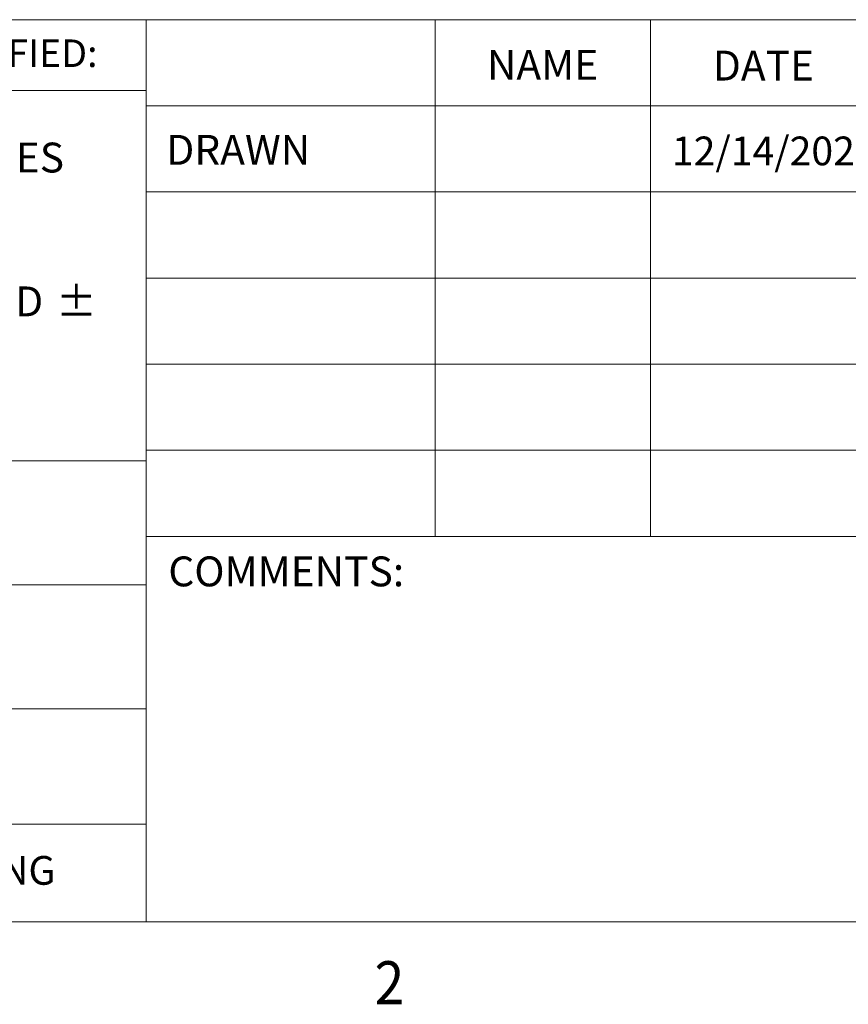
# Model space of a CAD drawing. Units: inches. Extents: x 0 to 10.7, y 0 to 8.4.
# Drawn here: x 8.3 to 9.2, y 0 to 1.1 of the extents above; entities that cross this region are included whole.
import ezdxf

# ---------------------------------------------------------------- set-up
doc = ezdxf.new("R2010")
doc.units = ezdxf.units.IN
doc.header["$LTSCALE"] = 0.5
doc.header["$MEASUREMENT"] = 0
doc.layers.add('Title Block - Frame', color=7, linetype='Continuous')
doc.layers.add('Title Block - Text', color=7, linetype='Continuous')
doc.styles.add('SLDTEXTSTYLE0', font='TXT', dxfattribs={"width": 0.75})
doc.styles.add('SLDTEXTSTYLE1', font='TXT', dxfattribs={"width": 0.605})

msp = doc.modelspace()

# ---------------------------------------------------------------- linework, layer by layer
at = {"layer": 'Title Block - Frame', "linetype": 'Continuous', "lineweight": 18}
for p, q in [((7.7091, 1.106), (10.625, 1.106)), ((8.3999, 1.106), (8.3999, 0.1238)), ((8.7142, 1.106), (8.7142, 0.5435)), ((8.9485, 1.106), (8.9485, 0.5435)), ((8.3999, 1.0289), (7.7091, 1.0289)), ((8.3999, 1.0123), (9.2456, 1.0123)), ((8.3999, 0.9185), (9.2456, 0.9185)), ((8.3999, 0.8248), (9.2456, 0.8248)), ((9.2456, 0.731), (8.3999, 0.731)), ((9.2456, 0.6373), (8.3999, 0.6373)), ((7.7091, 0.6257), (8.3999, 0.6257)), ((9.2456, 0.5435), (8.3999, 0.5435)), ((7.7091, 0.4907), (8.3999, 0.4907)), ((7.7091, 0.3557), (8.3999, 0.3557)), ((7.7091, 0.2303), (8.3999, 0.2303)), ((10.625, 0.1238), (0.125, 0.1238))]:
    msp.add_line(p, q, dxfattribs=at)

# ---------------------------------------------------------------- texts
at = {"layer": 'Title Block - Frame', "lineweight": 0, "style": 'SLDTEXTSTYLE1', "width": 0.913}
msp.add_text('2', height=0.0469, dxfattribs=at).set_placement((8.6483, 0.0342))
at = {"layer": 'Title Block - Text', "linetype": 'Continuous', "lineweight": 0, "attachment_point": 1, "style": 'SLDTEXTSTYLE0'}
for s, insert, char_height in [('UNLESS OTHERWISE SPECIFIED:', (7.7324, 1.0845), 0.03), ('NAME', (8.7706, 1.0731), 0.0325), ('DATE', (9.0165, 1.0723), 0.0325), ('DRAWN', (8.4217, 0.9806), 0.0325), ('12/14/2025', (8.972, 0.9788), 0.03125), ('DIMENSIONS ARE IN INCHES', (7.7277, 0.9722), 0.0325), ('     BEND ', (8.1203, 0.8156), 0.0325), ('%%p', (8.3016, 0.8156), 0.0325), ('COMMENTS:', (8.4239, 0.5217), 0.0325), ('DO NOT SCALE DRAWING', (7.8042, 0.1956), 0.03125)]:
    msp.add_mtext(s, dxfattribs=dict(at, insert=insert, char_height=char_height))

doc.saveas('drawing.dxf')
